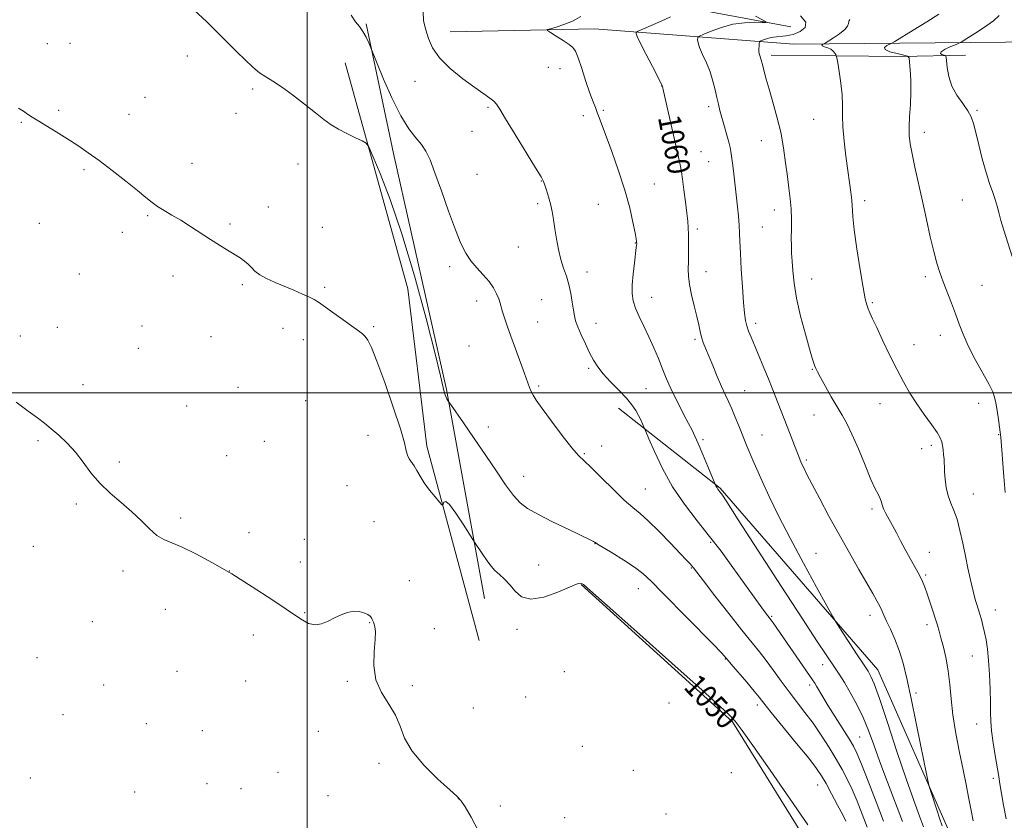
# Model space of a CAD drawing. Extents: x 2154800 to 2157700, y 324800 to 327700.
# Drawn here: x 2155898 to 2156248, y 325848 to 326133 of the extents above; entities that cross this region are included whole.
import ezdxf

# ---------------------------------------------------------------- set-up
doc = ezdxf.new("R2010")
doc.units = 0
doc.header["$MEASUREMENT"] = 0
for name, color, linetype, lineweight in [('32000', 7, 'Continuous', 0), ('DTM HARD BREAKLINE', 7, 'Continuous', 0), ('DTM SPOT ELEVATION', 2, 'Continuous', 13), ('INDEX CONTOUR', 41, 'Continuous', 13), ('INDEX CONTOUR LABEL', 244, 'Continuous', 0), ('INTERMEDIATE CONTOUR', 44, 'Continuous', 0)]:
    doc.layers.add(name, color=color, linetype=linetype, lineweight=lineweight)
doc.styles.add('Style-ITALICS', font='ITALICS.shx')

msp = doc.modelspace()

# ---------------------------------------------------------------- linework, layer by layer
at = {"layer": '32000', "flags": 128}
for points in [[(2156000, 327500), (2156000, 325000)], [(2157500, 326000), (2155000, 326000)]]:
    msp.add_lwpolyline(points, dxfattribs=at)
at = {"layer": 'DTM HARD BREAKLINE', "extrusion": (-0.06448146014451432, 0.01205433665758914, 0.9978460974846657), "elevation": -134041.5829947006, "flags": 128}
msp.add_lwpolyline([(-716793.3383227843, 2055127.492606222), (-716793.3383227843, 2055159.505523927)], dxfattribs=at)
at = {"layer": 'DTM HARD BREAKLINE', "extrusion": (-0.03756240669722051, -0.0008270755956324859, 0.9992939415152441), "elevation": -80200.22165679936, "flags": 128}
msp.add_lwpolyline([(-278587.5029817686, 2161271.748204355), (-278587.5029817686, 2161220.379495981)], dxfattribs=at)
at = {"layer": 'DTM HARD BREAKLINE', "extrusion": (-0.08262054642671075, 0.1006123189948806, 0.9914892871708824), "elevation": -144276.051210412, "flags": 128}
msp.add_lwpolyline([(-1873251.714521821, 1106910.600295216), (-1873303.083928218, 1106960.297541481), (-1873391.129065454, 1107031.809344068)], dxfattribs=at)
at = {"layer": 'DTM HARD BREAKLINE', "extrusion": (-0.02929494904469277, -0.9505026066591162, 0.3093325083056975), "elevation": -372813.5696668418, "flags": 128}
msp.add_lwpolyline([(2145095.395136359, 122390.5507167275), (2145141.625512597, 122393.8631799938), (2145164.501397443, 122397.5331789778)], dxfattribs=at)
at = {"layer": 'DTM HARD BREAKLINE'}
for points in [[(2156063.1, 325926.77, 1049.19), (2156049.54, 326001.15, 1052.17), (2156030.75, 326085.25, 1053.15), (2156021.06, 326131.41, 1054.23)], [(2156013.49, 326117.46, 1052.64), (2156035.84, 326037, 1050.84), (2156042.54, 325981.05, 1050.38), (2156061.19, 325911.85, 1049.15)], [(2156231.01, 325779.35, 1059.78), (2156228.86, 325843.05, 1062.55), (2156203.12, 325901.39, 1060.7), (2156147, 325966.11, 1058.14), (2156110.76, 325994.54, 1055.26)], [(2156097.49, 325931.73, 1049.92), (2156151.4, 325882.91, 1049.87), (2156182.71, 325832.34, 1049.51), (2156194.38, 325794.42, 1049.4), (2156200.9, 325758, 1049.46), (2156204.23, 325731.82, 1049.35), (2156216.24, 325711.89, 1050.95), (2156233.3, 325701.27, 1053.31), (2156244.11, 325699.31, 1055.36), (2156293.79, 325716.75, 1061.63), (2156342.31, 325748.05, 1066.1), (2156393.11, 325810.2, 1074.07), (2156439.11, 325889.26, 1082.19), (2156475.68, 325933.81, 1087.33)]]:
    msp.add_polyline3d(points, dxfattribs=at)
at = {"layer": 'DTM SPOT ELEVATION'}
for p in [(2155907.52, 326124.3, 1050.66), (2155915.6, 326124.43, 1050.8), (2155957.39, 326119.94, 1051.39), (2156085.87, 326115.84, 1057.25), (2156089.96, 326115.36, 1057.44), (2156038.33, 326110.95, 1055.28), (2155980.58, 326108.19, 1051.77), (2156126.11, 326109.27, 1059.97), (2155942.25, 326105.23, 1050.82), (2155911.55, 326100.57, 1050.2), (2155974.69, 326099.48, 1051.41), (2156064.37, 326101.67, 1055.81), (2156105.44, 326100.52, 1058.21), (2156142.85, 326101.83, 1061.62), (2156238.36, 326100.54, 1070.19), (2155898.33, 326096.27, 1049.9), (2155936.62, 326099.14, 1050.59), (2156098.31, 326098.64, 1057.51), (2156180.22, 326097.41, 1065.17), (2156058.72, 326093.06, 1055.36), (2156219.65, 326092.79, 1068.49), (2156161.6, 326089.73, 1063.22), (2156140.21, 326085.85, 1060.88), (2156142.83, 326082.32, 1061.07), (2155920.62, 326079.48, 1049.82), (2155959.03, 326081.71, 1050.67), (2155996.7, 326081.5, 1051.44), (2156060.4, 326077.74, 1054.99), (2156083.33, 326075.37, 1055.95), (2156123.56, 326074.33, 1058.9), (2156198.35, 326068.41, 1066.39), (2156233.15, 326068.61, 1069.11), (2155986.14, 326066.11, 1050.58), (2156082, 326067.4, 1055.71), (2156103.64, 326067.15, 1057.01), (2156166.21, 326065.07, 1063.41), (2155943.2, 326063.08, 1049.85), (2155904.72, 326060.39, 1049.19), (2155972.54, 326060.14, 1050.24), (2156005.35, 326058.91, 1051.04), (2156138.87, 326058.29, 1060.33), (2156162.03, 326059.04, 1062.89), (2155934.18, 326057.18, 1049.53), (2156075.2, 326051.98, 1055.1), (2156116.81, 326053.32, 1057.95), (2156050.66, 326044.96, 1053.57), (2155918.94, 326042.3, 1049.07), (2155952.25, 326041.61, 1049.49), (2156099.64, 326043.05, 1056.57), (2156141.96, 326043.12, 1060.68), (2156179.53, 326040.55, 1064.74), (2156219.94, 326041.37, 1067.63), (2155976.89, 326038.46, 1049.78), (2156006.27, 326037.54, 1050.21), (2156240.19, 326038.28, 1068.88), (2156083.4, 326033.17, 1055.09), (2156122.61, 326033.95, 1058.69), (2156060.35, 326032.75, 1053.4), (2156201.12, 326032.11, 1066.18), (2155911.09, 326023.32, 1048.53), (2155941.26, 326023.85, 1048.89), (2155991.45, 326022.99, 1049.44), (2156023.7, 326023.53, 1050.16), (2156082.07, 326025.2, 1054.87), (2156102.81, 326024.79, 1056.62), (2156159.6, 326024.78, 1062.42), (2155897.9, 326020.25, 1048.31), (2155965.83, 326020.01, 1049.09), (2155998.62, 326018.93, 1049.48), (2156137.97, 326019.05, 1059.73), (2156225.27, 326020.44, 1067.43), (2155939.92, 326015.82, 1048.7), (2156057.65, 326016.64, 1052.78), (2156215.99, 326017.21, 1066.73), (2156100.15, 326008.78, 1055.75), (2156179.74, 326008.38, 1063.9), (2155920.3, 326002.88, 1048.3), (2155975.4, 326001.94, 1048.65), (2156082.39, 326002.48, 1054.25), (2156120.6, 326001.53, 1057.05), (2156155.68, 326000.82, 1060.84), (2155957.09, 325995.27, 1048.48), (2155999.53, 325997.19, 1048.84), (2156203.83, 325996.2, 1065.2), (2156238.98, 325996.33, 1067.43), (2156180.31, 325992.13, 1063.27), (2156064.49, 325987.87, 1052.61), (2156021.63, 325984.93, 1049.31), (2156161.81, 325984.98, 1060.82), (2156246.07, 325985.14, 1067.93), (2155904.25, 325983.03, 1047.9), (2155984.72, 325982.71, 1048.17), (2156104.84, 325981.13, 1054.64), (2156140.84, 325983.37, 1058.25), (2156222.14, 325981.28, 1065.63), (2155971.34, 325977.69, 1048.36), (2156098.63, 325978.35, 1054.17), (2156218.7, 325980.17, 1065.37), (2155933.12, 325975.38, 1048.11), (2156177.69, 325976.08, 1062.27), (2156077.07, 325970.33, 1052.71), (2156014.19, 325966.96, 1048.9), (2156120.34, 325965.8, 1054.95), (2156237.07, 325964.04, 1066.82), (2155917.9, 325960.38, 1047.9), (2156201.04, 325958.7, 1063.7), (2155955, 325955.41, 1048.08), (2156023.8, 325954.18, 1048.8), (2155979.29, 325950.24, 1048.06), (2155902.62, 325945.42, 1047.79), (2155998.96, 325947.86, 1048.31), (2156102.47, 325946.37, 1051.97), (2156143.56, 325946.83, 1055.79), (2156181.1, 325942.85, 1060.82), (2156221.44, 325943.2, 1064.55), (2155997.58, 325939.76, 1048.24), (2156082.42, 325938.76, 1050.9), (2155934.47, 325936.63, 1047.88), (2155972.27, 325936.6, 1048), (2156136.68, 325937.68, 1053.89), (2156220.12, 325935.12, 1064.2), (2156036.39, 325933.1, 1048.94), (2156117.87, 325930.34, 1051.29), (2155949.56, 325922.97, 1047.79), (2155999.1, 325921.76, 1048.06), (2156200.24, 325920.85, 1061.46), (2156244.88, 325922.7, 1066.73), (2155923.56, 325918.51, 1047.68), (2156022.24, 325918.22, 1047.93), (2156165.35, 325920.5, 1056.2), (2156220.61, 325917.5, 1063.55), (2155980.9, 325913.76, 1047.67), (2156045.29, 325916.08, 1048.92), (2156074.72, 325915.88, 1049.54), (2155903.82, 325905.78, 1047.38), (2156148.83, 325905.29, 1051.92), (2156183.44, 325903.26, 1057.35), (2156236.68, 325906.31, 1065.15), (2155953.65, 325900.84, 1047.51), (2156091.51, 325900.77, 1049.71), (2155978.15, 325897.46, 1047.58), (2156014.25, 325897.33, 1047.81), (2155927.61, 325896.06, 1047.42), (2156037.45, 325895.83, 1048.36), (2156178.86, 325895.95, 1055.58), (2156216.66, 325893.14, 1062.28), (2156077.82, 325891.7, 1049.13), (2156128.82, 325889.6, 1049.49), (2156059.16, 325887.85, 1049.72), (2156160.21, 325888.94, 1051.56), (2155913.09, 325885.46, 1047.18), (2155942.74, 325882.3, 1047.25), (2155962.69, 325879.81, 1047.28), (2156004.04, 325879.49, 1047.6), (2156238.27, 325882.12, 1065.27), (2156196.62, 325877.52, 1056.92), (2156097.9, 325874.16, 1048.66), (2155989.6, 325864.9, 1047.18), (2156025.59, 325868.16, 1047.4), (2156116.1, 325865.68, 1048.69), (2156150.91, 325864.83, 1049.11), (2155901.5, 325862.92, 1046.71), (2156244.13, 325862.73, 1065.66), (2155938.65, 325857.89, 1046.81), (2155964.32, 325860.86, 1046.92), (2155976.44, 325859.05, 1046.95), (2156181.71, 325860.46, 1051.23), (2156007.42, 325856.67, 1047.29), (2156053.78, 325855.54, 1047.98), (2156068.74, 325852.95, 1048.3), (2156091.66, 325848.73, 1048.55), (2156127.65, 325850.14, 1048.57)]:
    msp.add_point(p, dxfattribs=at)
at = {"layer": 'INDEX CONTOUR', "flags": 128}
for points, elevation in [([(2156129.249, 326133.8420000001), (2156125.975, 326132.3370000001), (2156122.386, 326130.7560000001), (2156117.772, 326128.7590000001), (2156117.16, 326128.4510000001), (2156117.062, 326128.289), (2156117.1, 326127.9549000001), (2156117.482, 326126.9120000001), (2156118.563, 326124.5710000001), (2156120.523, 326120.6540000001), (2156122.84, 326116.1400000001), (2156125.926, 326110.153), (2156126.349, 326109.2930000001), (2156126.434, 326109.0630000001), (2156126.822, 326107.3680000001), (2156131.857, 326084.9660000001), (2156132.71, 326081.115), (2156133.194, 326078.6270000001), (2156133.577, 326076.04), (2156134.062, 326072.2980000001), (2156134.601, 326067.9601000001), (2156135.081, 326063.991), (2156135.416, 326061.0740000001), (2156135.615, 326058.7660000001), (2156135.713, 326056.3430000001), (2156135.742, 326053.2870000001), (2156135.719, 326049.9040000001), (2156135.657, 326046.7050000001), (2156135.594, 326044.0270000001), (2156135.665, 326041.501), (2156136.032, 326038.5830000001), (2156136.786, 326034.92), (2156137.743, 326030.9240000001), (2156138.6509, 326027.1960000001), (2156139.322, 326024.197), (2156139.833, 326021.8240000001), (2156140.3241, 326019.8351000001), (2156140.929, 326017.9639000001), (2156141.745, 326015.8670000001), (2156144.309, 326009.6919000001), (2156145.919, 326005.8560000001), (2156147.461, 326002.2810000001), (2156148.769, 325999.3950000001), (2156149.927, 325996.9070000001), (2156151.082, 325994.3480000001), (2156152.335, 325991.388), (2156153.606, 325988.2690000001), (2156156.614, 325980.8281), (2156158.567, 325976.0980000001), (2156159.96, 325972.8540000001), (2156161.872, 325968.5960000001), (2156164.459, 325963.0650000001), (2156167.782, 325956.2640000001), (2156171.877, 325948.2590000001), (2156176.622, 325939.3580000001), (2156181.2719, 325930.8420000001), (2156184.923, 325924.2340000001), (2156186.988, 325920.5210000001), (2156188.137, 325918.55), (2156189.353, 325916.6330000001), (2156195.96, 325906.3860000001), (2156197.446, 325904.111), (2156199.597, 325900.9081000001), (2156200.023, 325900.2230000001), (2156200.636, 325899.0810000001), (2156201.725, 325896.469), (2156203.621, 325891.1980000001), (2156206.495, 325882.6350000001), (2156209.8841, 325872.371), (2156213.169, 325862.5530000001), (2156215.845, 325854.8950000001), (2156217.874, 325849.3730000001), (2156219.336, 325845.5270000001)], 1060), ([(2156246.283, 326134.2750000001), (2156244.205, 326132.4040000001), (2156241.0821, 326130.1460000001), (2156237.626, 326127.8881000001), (2156234.758, 326126.0971000001), (2156233.107, 326125.0879), (2156232.127, 326124.5610000001), (2156230.976, 326124.0650000001), (2156229.091, 326123.2649000001), (2156227.015, 326122.2940000001), (2156225.568, 326121.4020000001), (2156225.328, 326120.7840000001), (2156225.908, 326120.415), (2156226.678, 326120.2180000001), (2156227.146, 326120.0510000001), (2156227.356, 326119.5320000001), (2156227.729, 326115.8130000001), (2156228.3019, 326112.6540000001), (2156229.435, 326109.2260000001), (2156231.232, 326105.9490000001), (2156233.302, 326102.9820000001), (2156235.128, 326100.42), (2156236.3411, 326098.2290000001), (2156237.161, 326095.8789000001), (2156237.956, 326092.7110000001), (2156239.007, 326088.3180000001), (2156240.261, 326083.2910000001), (2156241.5801, 326078.4701), (2156242.836, 326074.5160000001), (2156243.948, 326071.3700000001), (2156244.847, 326068.7920000001), (2156245.511, 326066.5170000001), (2156246.1069, 326064.1850000001), (2156246.85, 326061.4130000001), (2156247.906, 326057.8870000001), (2156250.823, 326048.5790000001)], 1070), ([(2155897.332, 326101.371), (2155899.081, 326100.2250000001), (2155900.533, 326099.2490000001), (2155902.167, 326098.17), (2155904.468, 326096.7070000001), (2155911.585, 326092.3180000001), (2155915.399, 326089.9430000001), (2155918.787, 326087.7610000001), (2155922.115, 326085.4820000001), (2155925.938, 326082.6940000001), (2155930.581, 326079.165), (2155935.434, 326075.3840000001), (2155939.653, 326072.0200000001), (2155942.646, 326069.5680000001), (2155944.809, 326067.817), (2155946.789, 326066.3820000001), (2155949.117, 326064.9240000001), (2155951.871, 326063.3), (2155955.014, 326061.4160000001), (2155958.478, 326059.2260000001), (2155965.58, 326054.6030000001), (2155968.804, 326052.5490000001), (2155971.667, 326050.7660000001), (2155976.133, 326048.028), (2155977.758, 326046.9390000001), (2155979.067, 326045.8520000001), (2155980.181, 326044.6570000001), (2155981.414, 326043.3670000001), (2155983.132, 326042.0290000001), (2155985.5919, 326040.6810000001), (2155988.627, 326039.3180000001), (2155995.317, 326036.5170000001), (2155998.376, 326035.192), (2156000.817, 326034.0769000001), (2156002.497, 326033.2080000001), (2156003.99, 326032.2539000001), (2156018.255, 326022.1090000001), (2156019.6919, 326020.991), (2156020.698, 326020.0100000001), (2156021.653, 326018.6990000001), (2156022.918, 326016.1400000001), (2156024.854, 326011.3040000001), (2156027.63, 326003.6940000001), (2156030.661, 325994.947), (2156033.171, 325987.2350000001), (2156034.604, 325982.2000000001), (2156035.27, 325979.3820000001), (2156035.698, 325977.7910000001), (2156036.315, 325976.5700000001), (2156038.052, 325974.0300000001), (2156039.028, 325972.3430000001), (2156040.1791, 325970.3140000001), (2156041.667, 325967.974), (2156043.555, 325965.4170000001), (2156045.503, 325962.9950000001), (2156047.071, 325961.1250000001), (2156047.942, 325960.1270000001), (2156048.296, 325959.925), (2156048.436, 325960.3450000001), (2156048.6681, 325961.0910000001), (2156049.312, 325961.3670000001), (2156050.69, 325960.2540000001), (2156052.947, 325957.2180000001), (2156055.528, 325953.2620000001), (2156058.93, 325947.778), (2156059.549, 325946.8070000001), (2156062.06, 325943.1850000001), (2156064.354, 325939.8230000001), (2156065.497, 325938.289), (2156066.823, 325936.8110000001), (2156068.439, 325935.3230000001), (2156070.249, 325933.6770000001), (2156072.1081, 325931.702), (2156073.985, 325929.3920000001), (2156076.313, 325927.4001000001), (2156079.635, 325926.5381000001), (2156084.213, 325927.3250000001), (2156089.169, 325929.0880000001), (2156093.341, 325930.8560000001), (2156095.867, 325931.8700000001), (2156097.08, 325932.2160000001), (2156097.613, 325932.1930000001), (2156098.295, 325931.7820000001), (2156100.748, 325929.702), (2156106.7889, 325924.3580000001), (2156117.344, 325914.9460000001), (2156129.772, 325903.8290000001), (2156140.54, 325894.164), (2156146.978, 325888.3380000001), (2156149.878, 325885.6571000001), (2156150.893, 325884.6570000001), (2156151.424, 325884.0980000001), (2156151.853, 325883.6230000001), (2156152.308, 325883.0980000001), (2156153.046, 325882.1890000001), (2156154.845, 325879.7569), (2156158.615, 325874.4630000001), (2156164.793, 325865.6450000001), (2156171.931, 325855.3360000001), (2156178.11, 325846.2490000001)], 1050)]:
    msp.add_lwpolyline(points, dxfattribs=dict(at, elevation=elevation))
at = {"layer": 'INTERMEDIATE CONTOUR', "flags": 128}
for points, elevation in [([(2155959.818, 326136.1850000001), (2155964.139, 326132.1620000001), (2155968.108, 326128.3130000001), (2155971.685, 326124.7340000001), (2155974.933, 326121.4530000001), (2155977.908, 326118.5070000001), (2155980.621, 326115.9810000001), (2155983.075, 326113.9710000001), (2155985.344, 326112.4600000001), (2155987.792, 326110.9880000001), (2155990.853, 326108.9830000001), (2155994.772, 326106.0800000001), (2155999.037, 326102.741), (2156002.943, 326099.6340000001), (2156005.997, 326097.263), (2156008.547, 326095.4570000001), (2156011.151, 326093.8820000001), (2156014.171, 326092.2960000001), (2156017.183, 326090.8320000001), (2156019.57, 326089.7170000001), (2156020.957, 326088.9380000001), (2156021.953, 326087.5200000001), (2156023.411, 326084.2480000001), (2156025.987, 326078.1080000001), (2156029.539, 326068.8900000001), (2156033.727, 326056.5840000001), (2156038.167, 326041.6560000001), (2156042.308, 326026.4790000001), (2156045.5519, 326013.9000000001), (2156047.491, 326006.0140000001), (2156048.448, 326001.9130000001), (2156048.934, 325999.9340000001), (2156049.363, 325998.6830000001), (2156049.765, 325997.8260000001), (2156050.074, 325997.2960000001), (2156050.329, 325996.8990000001), (2156050.993, 325995.937), (2156055.62, 325989.3050000001), (2156059.492, 325983.7160000001), (2156063.589, 325977.7230000001), (2156067.354, 325972.1251000001), (2156070.64, 325967.2990000001), (2156073.403, 325963.5160000001), (2156075.747, 325960.8860000001), (2156078.355, 325958.8720000001), (2156082.061, 325956.778), (2156087.318, 325954.1270000001), (2156093.072, 325951.3300000001), (2156100.71, 325947.6620000001), (2156101.924, 325947.0610000001), (2156102.293, 325946.8550000001), (2156102.554, 325946.6840000001), (2156103.332, 325946.1981), (2156108.579, 325943.028), (2156112.666, 325940.4990000001), (2156116.509, 325937.964), (2156119.484, 325935.6860000001), (2156122.407, 325932.9660000001), (2156126.452, 325928.8670000001), (2156144.249, 325910.7230000001), (2156147.459, 325907.4040000001), (2156149.251, 325905.4480000001), (2156150.932, 325903.4730000001), (2156156.417, 325896.9660000001), (2156159.03, 325893.8350000001), (2156160.829, 325891.6269000001), (2156162.531, 325889.4950000001), (2156165.151, 325886.251), (2156174.183, 325875.2070000001), (2156178.467, 325869.9070000001), (2156181.269, 325866.2860000001), (2156183.059, 325863.653), (2156184.652, 325860.8890000001), (2156186.645, 325857.2111000001), (2156188.776, 325853.197), (2156190.565, 325849.763), (2156191.693, 325847.4990000001)], 1052), ([(2156041.256, 326135.6720000001), (2156041.459, 326132.4240000001), (2156042.233, 326129.2720000001), (2156043.153, 326126.089), (2156044.58, 326122.7770000001), (2156047.073, 326119.2420000001), (2156050.934, 326115.4800000001), (2156055.458, 326111.8300000001), (2156059.686, 326108.7210000001), (2156062.861, 326106.4650000001), (2156065.026, 326104.9111000001), (2156066.426, 326103.7930000001), (2156067.385, 326102.7370000001), (2156068.541, 326100.941), (2156070.612, 326097.4970000001), (2156074.011, 326091.9390000001), (2156081.282, 326080.1290000001), (2156083.233, 326076.8870000001), (2156084.137, 326075.1881000001), (2156084.632, 326073.898), (2156085.228, 326072.1120000001), (2156085.924, 326069.8250000001), (2156086.591, 326067.2580000001), (2156087.138, 326064.572), (2156087.62, 326061.6810000001), (2156088.131, 326058.4350000001), (2156088.747, 326054.7740000001), (2156089.481, 326050.9770000001), (2156090.331, 326047.414), (2156091.277, 326044.3340000001), (2156092.235, 326041.5140000001), (2156093.108, 326038.6130000001), (2156093.817, 326035.4190000001), (2156094.363, 326032.2340000001), (2156094.771, 326029.4870000001), (2156095.096, 326027.437), (2156095.527, 326025.6570000001), (2156096.285, 326023.5509000001), (2156097.509, 326020.7080000001), (2156099.0149, 326017.4550000001), (2156100.534, 326014.3070000001), (2156101.904, 326011.6320000001), (2156103.387, 326009.2230000001), (2156105.3461, 326006.7260000001), (2156107.993, 326003.898), (2156110.929, 326000.9360000001), (2156113.6, 325998.1470000001), (2156115.58, 325995.7640000001), (2156116.959, 325993.7421000001), (2156117.953, 325991.9610000001), (2156118.741, 325990.3451), (2156119.348, 325988.9800000001), (2156120.507, 325986.2100000001), (2156121.579, 325983.6800000001), (2156123.568, 325979.0950000001), (2156126.438, 325973.0780000001), (2156130.067, 325966.566), (2156134.2901, 325960.3290000001), (2156138.793, 325954.4660000001), (2156143.218, 325948.9100000001), (2156147.276, 325943.6130000001), (2156150.945, 325938.6170000001), (2156161.795, 325923.5140000001), (2156163.113, 325921.7170000001), (2156163.911, 325920.6550000001), (2156165.137, 325919.0740000001), (2156165.8, 325918.1550000001), (2156166.889, 325916.6100000001), (2156168.486, 325914.3190000001), (2156179.803, 325897.8970000001), (2156180.623, 325896.6660000001), (2156181.296, 325895.5740000001), (2156183.557, 325891.763), (2156185.461, 325888.6421000001), (2156187.943, 325884.6600000001), (2156192.83, 325876.8551), (2156194.359, 325874.2810000001), (2156195.611, 325871.736), (2156197.226, 325867.8530000001), (2156199.642, 325861.7490000001), (2156202.472, 325854.4680000001), (2156205.124, 325847.539)], 1056), ([(2156224.7549, 326134.8189000001), (2156220.542, 326132.1270000001), (2156215.643, 326129.0659), (2156209.15, 326125.0531000001), (2156208.065, 326124.4290000001), (2156206.257, 326123.6080000001), (2156205.423, 326122.9530000001), (2156205.63, 326122.2021000001), (2156207.387, 326121.437), (2156209.963, 326120.7490000001), (2156212.316, 326120.2320000001), (2156213.656, 326119.8730000001), (2156214.193, 326119.2220000001), (2156214.385, 326117.7220000001), (2156214.594, 326114.9780000001), (2156214.789, 326111.2590000001), (2156214.841, 326106.9940000001), (2156214.67, 326102.5950000001), (2156214.401, 326098.3920000001), (2156214.209, 326094.692), (2156214.247, 326091.6350000001), (2156214.58, 326088.6669000001), (2156215.25, 326085.0680000001), (2156216.272, 326080.2970000001), (2156218.953, 326068.2320000001), (2156220.371, 326061.736), (2156221.732, 326055.5750000001), (2156222.975, 326050.2840000001), (2156224.076, 326046.1959), (2156225.1511, 326042.8480000001), (2156226.352, 326039.5760000001), (2156229.305, 326031.9381000001), (2156230.7569, 326028.0740000001), (2156232.044, 326024.491), (2156233.432, 326020.866), (2156235.272, 326016.74), (2156237.755, 326011.8840000001), (2156240.419, 326006.9760000001), (2156242.6401, 326002.92), (2156243.967, 326000.3100000001), (2156244.6319, 325998.4930000001), (2156245.038, 325996.5040000001), (2156245.502, 325993.6720000001), (2156245.995, 325990.5040000001), (2156246.4, 325987.8020000001), (2156246.644, 325986.0260000001), (2156246.821, 325984.2720000001), (2156247.959, 325970.2560000001), (2156248.404, 325964.577)], 1068), ([(2156015.642, 326134.441), (2156017.241, 326132.1220000001), (2156018.618, 326130.3700000001), (2156019.844, 326128.6570000001), (2156020.962, 326126.6180000001), (2156021.91, 326124.5420000001), (2156024.899, 326117.2340000001), (2156027.1821, 326111.7170000001), (2156030.146, 326104.9660000001), (2156033.288, 326098.643), (2156036.179, 326094.023), (2156038.675, 326090.8260000001), (2156040.709, 326088.3840000001), (2156042.289, 326086.0090000001), (2156043.7449, 326082.9350000001), (2156045.484, 326078.3770000001), (2156047.776, 326071.9240000001), (2156050.336, 326064.6600000001), (2156052.74, 326058.0430000001), (2156054.693, 326053.1740000001), (2156056.411, 326049.7290000001), (2156058.238, 326047.0260000001), (2156060.405, 326044.5000000001), (2156062.687, 326042.0430000001), (2156064.743, 326039.6630000001), (2156066.3069, 326037.3830000001), (2156067.41, 326035.2850000001), (2156068.157, 326033.4670000001), (2156068.661, 326031.9610000001), (2156069.55, 326028.8680000001), (2156070.233, 326026.7000000001), (2156071.1979, 326023.8540000001), (2156072.503, 326020.1840000001), (2156074.145, 326015.6980000001), (2156077.383, 326006.9070000001), (2156079.158, 326001.9540000001), (2156079.726, 326000.5270000001), (2156080.381, 325999.2330000001), (2156081.536, 325997.4360000001), (2156083.648, 325994.452), (2156086.9469, 325989.9270000001), (2156090.752, 325984.8310000001), (2156094.155, 325980.4670000001), (2156096.553, 325977.7170000001), (2156098.556, 325975.7770000001), (2156101.078, 325973.4230000001), (2156104.737, 325969.8090000001), (2156108.958, 325965.594), (2156112.866, 325961.8159), (2156115.865, 325959.1770000001), (2156118.453, 325957.0401000001), (2156121.404, 325954.4310000001), (2156125.218, 325950.7060000001), (2156129.301, 325946.523), (2156132.786, 325942.866), (2156135.024, 325940.4799), (2156136.243, 325939.1410000001), (2156136.89, 325938.3830000001), (2156137.455, 325937.6710000001), (2156141.0201, 325933.0570000001), (2156145.119, 325927.7790000001), (2156150.067, 325921.442), (2156154.7319, 325915.5210000001), (2156160.943, 325907.7670000001), (2156163.34, 325904.67), (2156165.91, 325901.1790000001), (2156168.661, 325897.3850000001), (2156171.488, 325893.562), (2156177.14, 325886.246), (2156180.013, 325882.366), (2156182.928, 325878.1220000001), (2156185.737, 325873.763), (2156188.254, 325869.6390000001), (2156190.358, 325865.9730000001), (2156192.175, 325862.4950000001), (2156193.896, 325858.8080000001), (2156195.667, 325854.6240000001), (2156197.4679, 325850.077), (2156199.237, 325845.4079)], 1054), ([(2156097.377, 326134.0100000001), (2156094.386, 326132.3570000001), (2156091.344, 326131.0800000001), (2156088.615, 326130.1929000001), (2156086.568, 326129.638), (2156085.514, 326129.3130000001), (2156085.522, 326128.9481), (2156086.598, 326128.2270000001), (2156088.633, 326126.9580000001), (2156091.064, 326125.4180000001), (2156093.2111, 326124.0091000001), (2156094.59, 326122.9310000001), (2156095.495, 326121.6090000001), (2156096.417, 326119.2670000001), (2156097.715, 326115.442), (2156099.221, 326110.8950000001), (2156100.638, 326106.697), (2156101.739, 326103.6570000001), (2156102.572, 326101.539), (2156103.2579, 326099.8450000001), (2156103.94, 326098.0499000001), (2156108.424, 326085.8890000001), (2156110.846, 326079.0800000001), (2156113.098, 326072.1250000001), (2156114.797, 326065.871), (2156115.951, 326060.7300000001), (2156116.668, 326057.0060000001), (2156117.053, 326054.861), (2156117.213, 326053.8890000001), (2156117.255, 326053.5430000001), (2156117.268, 326053.1940000001), (2156117.26, 326052.9950000001), (2156117.2321, 326052.6320000001), (2156117.126, 326051.6900000001), (2156116.432, 326046.344), (2156115.956, 326042.3070000001), (2156115.625, 326038.4260000001), (2156115.601, 326035.327), (2156115.977, 326032.7320000001), (2156116.823, 326030.1350000001), (2156118.164, 326027.1301000001), (2156119.839, 326023.7130000001), (2156121.637, 326019.9790000001), (2156123.376, 326016.0600000001), (2156124.972, 326012.2230000001), (2156126.364, 326008.7710000001), (2156127.548, 326005.8680000001), (2156128.727, 326003.1340000001), (2156130.159, 326000.05), (2156131.996, 325996.3030000001), (2156133.969, 325992.398), (2156135.702, 325989.045), (2156136.95, 325986.6780000001), (2156137.981, 325984.6340000001), (2156139.194, 325981.9770000001), (2156140.844, 325978.1140000001), (2156142.625, 325973.8400000001), (2156145.467, 325966.9590000001), (2156145.655, 325966.566), (2156145.892, 325966.1400000001), (2156146.174, 325965.7250000001), (2156146.889, 325964.7930000001), (2156147.522, 325963.9020000001), (2156149.329, 325961.165), (2156153.425, 325954.849), (2156168.685, 325931.1900000001), (2156176.236, 325919.523), (2156181.451, 325911.5460000001), (2156184.651, 325906.7390000001), (2156188.128, 325901.6540000001), (2156189.532, 325899.5300000001), (2156191.174, 325896.8870000001), (2156193.271, 325893.3150000001), (2156195.603, 325889.0440000001), (2156197.84, 325884.4650000001), (2156199.768, 325879.8180000001), (2156201.637, 325874.7349), (2156203.811, 325868.697), (2156206.51, 325861.474), (2156211.866, 325847.4700000001)], 1058), ([(2156159.552, 326134.0460000001), (2156162.011, 326132.7830000001), (2156163.282, 326132.1060000001), (2156163.243, 326131.8700000001), (2156161.861, 326131.8750000001), (2156159.183, 326131.9130000001), (2156155.582, 326131.7650000001), (2156151.513, 326131.2049000001), (2156147.432, 326130.115), (2156143.806, 326128.7990000001), (2156141.1031, 326127.6710000001), (2156139.633, 326127.0220000001), (2156139.0819, 326126.6760000001), (2156138.977, 326126.3330000001), (2156138.958, 326125.7180000001), (2156139.121, 326124.6400000001), (2156139.674, 326122.9270000001), (2156140.737, 326120.4810000001), (2156142.081, 326117.4959000001), (2156143.388, 326114.241), (2156144.411, 326110.9639000001), (2156145.178, 326107.8540000001), (2156145.788, 326105.0810000001), (2156146.336, 326102.7210000001), (2156146.909, 326100.4820000001), (2156147.589, 326097.9750000001), (2156150.0069, 326089.2180000001), (2156150.489, 326087.3790000001), (2156150.799, 326085.9190000001), (2156151.061, 326084.2120000001), (2156151.369, 326081.8130000001), (2156151.703, 326079.0170000001), (2156153.119, 326066.2500000001), (2156153.47, 326062.8910000001), (2156153.75, 326059.6950000001), (2156153.909, 326056.8940000001), (2156154.02, 326053.8600000001), (2156154.185, 326049.7500000001), (2156154.48, 326044.0800000001), (2156154.861, 326037.8010000001), (2156155.256, 326032.224), (2156155.619, 326028.3260000001), (2156155.998, 326025.763), (2156156.465, 326023.8600000001), (2156157.097, 326021.996), (2156157.982, 326019.778), (2156162.566, 326008.9180000001), (2156164.2, 326004.9710000001), (2156165.506, 326001.7210000001), (2156170.842, 325988.0170000001), (2156174.223, 325979.1330000001), (2156174.909, 325977.361), (2156175.431, 325976.0899000001), (2156175.965, 325974.8900000001), (2156176.699, 325973.3310000001), (2156177.865, 325970.9760000001), (2156179.709, 325967.3900000001), (2156182.385, 325962.3090000001), (2156185.684, 325956.1590000001), (2156189.306, 325949.5410000001), (2156192.956, 325943.0260000001), (2156196.346, 325937.0829), (2156201.293, 325928.5320000001), (2156202.753, 325925.9770000001), (2156203.761, 325924.1010000001), (2156204.515, 325922.5200000001), (2156205.25, 325920.8530000001), (2156206.211, 325918.7230000001), (2156207.5631, 325915.844), (2156209.139, 325912.2980000001), (2156210.693, 325908.2570000001), (2156212.0551, 325903.7600000001), (2156213.378, 325898.3050000001), (2156214.891, 325891.2570000001), (2156216.72, 325882.4190000001), (2156220.8919, 325861.9970000001), (2156221.387, 325859.9149000001), (2156221.958, 325858.0650000001), (2156224.077, 325851.5210000001), (2156225.169, 325848.2090000001), (2156225.962, 325845.8870000001)], 1062), ([(2156175.582, 326134.2260000001), (2156177.443, 326131.9990000001), (2156177.238, 326130.089), (2156175.4521, 326128.6100000001), (2156172.932, 326127.6140000001), (2156170.393, 326127.1030000001), (2156165.919, 326126.6570000001), (2156164.117, 326126.2740000001), (2156162.692, 326125.8060000001), (2156161.704, 326125.4011000001), (2156161.174, 326125.148), (2156160.9641, 326124.8830000001), (2156160.891, 326124.3770000001), (2156160.816, 326123.4820000001), (2156160.761, 326122.3681000001), (2156160.785, 326121.2820000001), (2156160.93, 326120.4180000001), (2156161.148, 326119.7370000001), (2156161.373, 326119.1490000001), (2156161.562, 326118.5380000001), (2156162.099, 326116.3970000001), (2156162.612, 326114.4330000001), (2156163.3679, 326111.6840000001), (2156164.414, 326108.0530000001), (2156165.751, 326103.513), (2156167.191, 326098.3130000001), (2156168.501, 326092.7740000001), (2156169.504, 326087.2050000001), (2156170.257, 326081.8720000001), (2156170.875, 326077.0299000001), (2156171.44, 326072.8410000001), (2156171.912, 326069.099), (2156172.22, 326065.5050000001), (2156172.322, 326061.8510000001), (2156172.3, 326058.2920000001), (2156172.263, 326055.0750000001), (2156172.3, 326052.3340000001), (2156172.41, 326049.7560000001), (2156172.5689, 326046.9160000001), (2156172.792, 326043.4320000001), (2156173.251, 326039.0860000001), (2156174.156, 326033.7060000001), (2156175.611, 326027.339), (2156177.295, 326020.9260000001), (2156178.7849, 326015.6300000001), (2156179.76, 326012.2990000001), (2156180.32, 326010.5170000001), (2156180.67, 326009.5560000001), (2156181.022, 326008.7290000001), (2156181.618, 326007.5250000001), (2156182.709, 326005.4770000001), (2156184.4389, 326002.3190000001), (2156186.5269, 325998.5860000001), (2156188.59, 325995.013), (2156190.358, 325992.0650000001), (2156192.02, 325989.1200000001), (2156193.883, 325985.2850000001), (2156196.138, 325980.0260000001), (2156198.5121, 325974.2490000001), (2156200.621, 325969.219), (2156202.166, 325965.8820000001), (2156203.19, 325963.898), (2156203.825, 325962.6070000001), (2156204.216, 325961.441), (2156204.563, 325960.1990000001), (2156205.078, 325958.773), (2156205.923, 325957.072), (2156208.325, 325952.7809000001), (2156209.693, 325950.1930000001), (2156211.171, 325947.339), (2156212.81, 325944.2530000001), (2156214.615, 325941.0101000001), (2156216.394, 325937.8590000001), (2156217.906, 325935.094), (2156218.99, 325932.876), (2156219.816, 325930.8460000001), (2156220.633, 325928.518), (2156221.619, 325925.5750000001), (2156222.6669, 325922.3870000001), (2156223.596, 325919.4990000001), (2156224.2891, 325917.2580000001), (2156224.872, 325915.2280000001), (2156225.537, 325912.7800000001), (2156226.407, 325909.441), (2156227.344, 325905.3700000001), (2156228.142, 325900.8810000001), (2156228.676, 325896.1900000001), (2156229.143, 325891.1100000001), (2156229.817, 325885.3520000001), (2156230.885, 325878.8), (2156232.176, 325872.0220000001), (2156233.429, 325865.7560000001), (2156234.4511, 325860.54), (2156235.307, 325856.1001), (2156236.133, 325851.9580000001), (2156237.038, 325847.6120000001)], 1064), ([(2156193.089, 326132.8470000001), (2156192.918, 326132.6080000001), (2156192.784, 326132.1830000001), (2156192.69, 326131.5060000001), (2156192.332, 326130.5520000001), (2156191.332, 326129.3090000001), (2156189.486, 326127.8180000001), (2156187.2899, 326126.3310000001), (2156184.3559, 326124.501), (2156183.899, 326124.2320000001), (2156183.336, 326123.969), (2156183.132, 326123.7580000001), (2156183.334, 326123.4990000001), (2156184.128, 326123.197), (2156185.268, 326122.8140000001), (2156186.4, 326122.3), (2156187.24, 326121.6410000001), (2156187.787, 326120.9599000001), (2156188.11, 326120.4111000001), (2156188.291, 326120.0160000001), (2156188.466, 326119.263), (2156188.786, 326117.5070000001), (2156189.338, 326114.339), (2156189.954, 326110.2930000001), (2156190.403, 326106.1370000001), (2156190.5371, 326102.4160000001), (2156190.531, 326098.7770000001), (2156190.644, 326094.6410000001), (2156191.065, 326089.6400000001), (2156191.706, 326084.2500000001), (2156192.406, 326079.1580000001), (2156193.029, 326074.9040000001), (2156193.518, 326071.4390000001), (2156193.839, 326068.566), (2156194.206, 326062.7850000001), (2156194.695, 326058.0730000001), (2156195.622, 326051.3190000001), (2156196.771, 326043.8500000001), (2156197.836, 326037.4540000001), (2156198.592, 326033.4479000001), (2156199.132, 326031.2830000001), (2156199.628, 326029.9380000001), (2156200.258, 326028.4899), (2156201.212, 326026.4050000001), (2156202.682, 326023.2470000001), (2156204.776, 326018.778), (2156207.256, 326013.5760000001), (2156209.802, 326008.4170000001), (2156212.176, 326003.898), (2156214.485, 325999.8920000001), (2156216.925, 325996.0910000001), (2156219.5829, 325992.3010000001), (2156222.132, 325988.79), (2156224.139, 325985.9400000001), (2156225.3, 325983.9920000001), (2156225.826, 325982.6100000001), (2156226.057, 325981.316), (2156226.268, 325979.7540000001), (2156226.476, 325978.0510000001), (2156226.633, 325976.4570000001), (2156226.711, 325975.1120000001), (2156226.7601, 325973.7170000001), (2156226.851, 325971.8670000001), (2156227.056, 325969.2970000001), (2156227.444, 325966.3140000001), (2156228.0851, 325963.3700000001), (2156229.012, 325960.7560000001), (2156230.116, 325958.1320000001), (2156231.251, 325954.9990000001), (2156232.301, 325951.0170000001), (2156233.275, 325946.491), (2156234.214, 325941.8850000001), (2156235.137, 325937.6170000001), (2156235.985, 325933.9180000001), (2156237.531, 325927.3560000001), (2156237.88, 325926.0340000001), (2156238.304, 325924.6070000001), (2156239.344, 325921.2390000001), (2156239.912, 325919.2870000001), (2156240.4879, 325917.1290000001), (2156241.057, 325914.741), (2156241.601, 325912.0510000001), (2156242.093, 325908.8150000001), (2156242.503, 325904.7470000001), (2156242.808, 325899.746), (2156243.008, 325894.4680000001), (2156243.109, 325889.7540000001), (2156243.14, 325886.1630000001), (2156243.229, 325883.1130000001), (2156243.524, 325879.7370000001), (2156244.115, 325875.4710000001), (2156244.847, 325870.9570000001), (2156246.14, 325863.3810000001), (2156246.383, 325861.6400000001), (2156246.616, 325860.1190000001), (2156247.077, 325857.4240000001), (2156247.825, 325853.2550000001), (2156248.7, 325848.3200000001)], 1066), ([(2155896.428, 325996.6570000001), (2155900.769, 325993.5020000001), (2155904.008, 325991.1220000001), (2155906.543, 325989.1940000001), (2155908.958, 325987.2440000001), (2155911.698, 325984.8820000001), (2155914.651, 325982.067), (2155917.567, 325978.844), (2155920.292, 325975.2840000001), (2155923.055, 325971.5540000001), (2155926.183, 325967.8499000001), (2155929.878, 325964.3189000001), (2155933.844, 325960.941), (2155937.663, 325957.6490000001), (2155941.009, 325954.4390000001), (2155943.92, 325951.5490000001), (2155946.527, 325949.2790000001), (2155949.022, 325947.7760000001), (2155951.848, 325946.5750000001), (2155955.509, 325945.0570000001), (2155960.384, 325942.7200000001), (2155966.347, 325939.528), (2155973.147, 325935.5650000001), (2155980.431, 325931.0070000001), (2155987.454, 325926.4130000001), (2155997.58, 325919.6050000001), (2156000.512, 325917.9490000001), (2156002.837, 325917.3740000001), (2156005.113, 325917.7359000001), (2156007.428, 325918.7080000001), (2156009.755, 325919.914), (2156012.062, 325921.0190000001), (2156014.314, 325921.8470000001), (2156016.472, 325922.2620000001), (2156018.481, 325922.1840000001), (2156020.221, 325921.7450000001), (2156021.559, 325921.1310000001), (2156022.41, 325920.5020000001), (2156022.896, 325919.9060000001), (2156023.186, 325919.365), (2156023.428, 325918.876), (2156023.662, 325918.3530000001), (2156023.903, 325917.6840000001), (2156024.141, 325916.702), (2156024.272, 325915.0210000001), (2156024.166, 325912.197), (2156023.8171, 325907.9889000001), (2156023.713, 325902.9610000001), (2156024.463, 325897.8790000001), (2156026.437, 325893.3370000001), (2156029.037, 325889.2380000001), (2156031.424, 325885.3130000001), (2156033.071, 325881.3130000001), (2156034.6939, 325877.0600000001), (2156037.322, 325872.3960000001), (2156041.584, 325867.3221), (2156046.508, 325862.49), (2156050.726, 325858.7130000001), (2156053.264, 325856.4630000001), (2156054.745, 325854.8510000001), (2156056.19, 325852.648), (2156058.352, 325848.9290000001), (2156060.93, 325843.9750000001)], 1048)]:
    msp.add_lwpolyline(points, dxfattribs=dict(at, elevation=elevation))

# ---------------------------------------------------------------- texts
at = {"layer": 'INDEX CONTOUR LABEL', "style": 'Style-ITALICS', "width": 0.8749999999999999}
for s, rotation, p in [('1060', 280.6999975625291, (2156124.809, 326098.108, 1060)), ('1050', 313.5999988335525, (2156133.606, 325895.029, 1050))]:
    msp.add_text(s, height=8.000000000000002, rotation=rotation, dxfattribs=at).set_placement(p)

doc.saveas('drawing.dxf')
